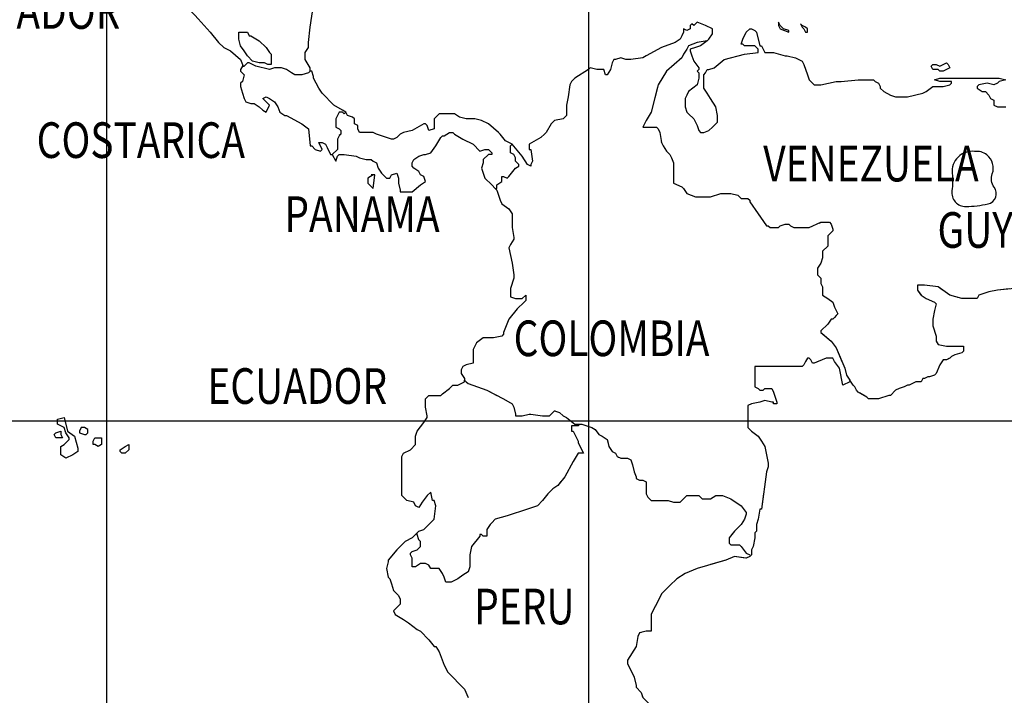
# Model space of a CAD drawing. Units: feet. Extents: x -428 to 25334, y -200 to 15044.
# Drawn here: x 6032 to 8150, y 4600 to 6053 of the extents above; entities that cross this region are included whole.
import ezdxf

# ---------------------------------------------------------------- set-up
doc = ezdxf.new("R2010")
doc.units = ezdxf.units.FT
doc.header["$LTSCALE"] = 6.1
doc.header["$MEASUREMENT"] = 0
doc.linetypes.add('DASHDOT', pattern=[25.4, 12.7, -6.35, 0, -6.35])
doc.layers.add('COASTLINE', color=7, linetype='CONTINUOUS', lineweight=30)
doc.layers.add('INTERNATIONAL BOUNDARIES', color=4, linetype='CONTINUOUS', lineweight=30)
for name, color, linetype in [('COUNTRY', 5, 'CONTINUOUS'), ('COUNTRY NAMES', 1, 'CONTINUOUS'), ('GRID', 8, 'CONTINUOUS'), ('MAJOR_LAKE', 5, 'CONTINUOUS'), ('MINOR_LAKE', 230, 'CONTINUOUS')]:
    doc.layers.add(name, color=color, linetype=linetype)
doc.styles.add('ARIAL', font='arial.ttf')

msp = doc.modelspace()

# ---------------------------------------------------------------- linework, layer by layer
at = {"layer": 'COASTLINE', "linetype": 'Continuous', "lineweight": -3}
for points in [[(6656.9, 5941.6), (6656.9, 5941.6), (6656.9, 5948.9), (6646, 5967.2), (6646, 5981.8), (6653.3, 5992.7), (6653.3, 6003.6), (6656.9, 6036.5), (6664.2, 6083.9), (6664.2, 6127.7), (6682.5, 6178.8), (6682.5, 6200.7), (6682.5, 6229.9)], [(6405.1, 6091.2), (6390.5, 6091.2), (6386.9, 6083.9), (6390.5, 6080.3), (6408.8, 6062), (6416.1, 6054.7), (6441.6, 6025.5), (6459.9, 6003.6), (6470.8, 5992.7), (6478.1, 5989.1), (6485.4, 5985.4), (6507.3, 5967.2), (6510.9, 5956.2), (6510.9, 5952.6), (6514.6, 5952.6)], [(7510.9, 6007.3), (7514.6, 6010.9), (7521.9, 6021.9), (7521.9, 6032.8), (7507.3, 6040.1), (7489.1, 6047.4), (7481.8, 6040.1), (7478.1, 6043.8), (7474.5, 6040.1), (7474.5, 6032.8), (7467.2, 6029.2), (7459.9, 6032.8), (7459.9, 6025.5), (7456.2, 6018.2), (7452.6, 6010.9), (7441.6, 6003.6), (7412.4, 5992.7), (7379.6, 5974.5), (7372.3, 5970.8), (7346.7, 5967.2), (7335.8, 5967.2), (7324.8, 5970.8), (7313.9, 5967.2), (7310.2, 5967.2), (7306.6, 5959.9), (7302.9, 5945.3), (7295.6, 5934.3), (7292, 5934.3), (7292, 5934.3), (7288.3, 5945.3), (7288.3, 5945.3), (7273.7, 5945.3), (7259.1, 5948.9), (7255.5, 5945.3), (7226.3, 5927), (7219, 5919.7), (7215.3, 5912.4), (7211.7, 5886.9), (7208, 5868.6), (7208, 5846.7), (7200.7, 5839.4), (7182.5, 5835.8), (7175.2, 5828.5), (7164.2, 5810.2), (7160.6, 5806.6), (7153.3, 5799.3), (7127.7, 5784.7), (7127.7, 5781), (7127.7, 5773.7), (7131.4, 5773.7), (7135, 5748.2), (7131.4, 5740.9), (7131.4, 5737.2), (7124.1, 5740.9), (7113.1, 5759.1), (7091.2, 5784.7)], [(7667.9, 6040.1), (7664.2, 6047.4), (7664.2, 6047.4), (7664.2, 6040.1), (7667.9, 6032.8), (7686.1, 6025.5), (7686.1, 6029.2), (7675.2, 6032.8), (7667.9, 6040.1)], [(7715.3, 6040.1), (7711.7, 6043.8), (7715.3, 6036.5), (7719, 6032.8), (7722.6, 6025.5), (7726.3, 6025.5), (7726.3, 6032.8), (7722.6, 6036.5), (7715.3, 6040.1)], [(7510.9, 6007.3), (7496.4, 5996.4), (7485.4, 5992.7), (7474.5, 5989.1), (7474.5, 5985.4), (7478.1, 5974.5), (7481.8, 5963.5), (7492.7, 5948.9), (7492.7, 5945.3), (7489.1, 5941.6), (7489.1, 5941.6), (7492.7, 5938), (7492.7, 5927), (7489.1, 5912.4), (7470.8, 5897.8), (7467.2, 5890.5), (7463.5, 5883.2), (7463.5, 5865), (7467.2, 5854), (7470.8, 5850.4), (7481.8, 5839.4), (7489.1, 5824.8), (7492.7, 5813.9), (7496.4, 5810.2), (7503.6, 5810.2), (7514.6, 5813.9), (7521.9, 5821.2), (7529.2, 5828.5), (7532.8, 5832.1), (7532.8, 5846.7), (7529.2, 5865), (7518.2, 5883.2), (7510.9, 5894.2), (7503.6, 5905.1), (7503.6, 5934.3), (7507.3, 5938), (7510.9, 5945.3), (7514.6, 5945.3), (7525.5, 5948.9), (7547.4, 5967.2), (7591.2, 5978.1), (7620.4, 5981.8), (7620.4, 5989.1), (7616.8, 5992.7), (7613.1, 5996.4), (7591.2, 5996.4), (7587.6, 6000), (7583.9, 6000), (7583.9, 6000), (7587.6, 6010.9), (7594.9, 6025.5), (7602.2, 6032.8), (7605.8, 6032.8), (7613.1, 6029.2), (7616.8, 6025.5), (7624.1, 5996.4), (7627.7, 5996.4), (7635, 5981.8), (7653.3, 5981.8), (7678.8, 5974.5), (7682.5, 5974.5), (7700.7, 5970.8), (7715.3, 5963.5), (7719, 5956.2), (7726.3, 5934.3), (7729.9, 5923.4), (7733.6, 5919.7), (7740.9, 5912.4), (7755.5, 5912.4), (7788.3, 5919.7), (7799.3, 5919.7), (7835.8, 5923.4), (7868.6, 5923.4), (7872.3, 5919.7), (7879.6, 5916.1), (7883.2, 5908.8), (7883.2, 5905.1), (7890.5, 5897.8), (7905.1, 5890.5), (7916.1, 5886.9), (7941.6, 5886.9), (7974.5, 5894.2), (7981.8, 5897.8), (7996.4, 5908.8), (8018.2, 5908.8), (8032.8, 5912.4), (8036.5, 5916.1), (8036.5, 5919.7), (8010.9, 5919.7), (8000, 5923.4), (8000, 5923.4), (8010.9, 5927), (8029.2, 5927), (8138.7, 5927), (8153.3, 5923.4)], [(6514.6, 5952.6), (6510.9, 5952.6), (6507.3, 5945.3), (6507.3, 5941.6), (6514.6, 5934.3), (6510.9, 5919.7), (6507.3, 5916.1), (6507.3, 5908.8), (6510.9, 5894.2), (6514.6, 5883.2), (6518.2, 5875.9), (6529.2, 5872.3), (6536.5, 5872.3), (6547.4, 5865), (6554.7, 5857.7), (6562, 5854), (6562, 5854), (6569.3, 5868.6), (6565.7, 5872.3), (6558.4, 5879.6), (6554.7, 5883.2), (6562, 5886.9), (6569.3, 5883.2), (6580.3, 5875.9), (6587.6, 5865), (6591.2, 5854), (6602.2, 5846.7), (6605.8, 5846.7), (6638.7, 5828.5), (6653.3, 5817.5), (6656.9, 5781), (6660.6, 5781), (6667.9, 5773.7), (6678.8, 5770.1), (6682.5, 5773.7), (6675.2, 5788.3), (6682.5, 5788.3), (6682.5, 5788.3), (6689.8, 5784.7), (6693.4, 5777.4), (6700.7, 5762.8), (6704.4, 5762.8)], [(8025.5, 5959.9), (8029.2, 5956.2), (8032.8, 5948.9), (8018.2, 5941.6), (8010.9, 5941.6), (8007.3, 5945.3), (7996.4, 5945.3), (7992.7, 5952.6), (7996.4, 5956.2), (8003.6, 5956.2), (8010.9, 5952.6), (8025.5, 5959.9)], [(6733.6, 5854), (6726.3, 5857.7), (6708, 5868.6), (6682.5, 5894.2), (6675.2, 5905.1), (6664.2, 5927), (6664.2, 5930.7), (6660.6, 5941.6), (6656.9, 5941.6)], [(8153.3, 5923.4), (8138.7, 5919.7), (8135, 5916.1), (8127.7, 5912.4), (8113.1, 5916.1), (8094.9, 5912.4), (8091.2, 5908.8), (8091.2, 5905.1), (8102.2, 5897.8), (8109.5, 5897.8), (8116.8, 5890.5), (8120.4, 5883.2), (8127.7, 5879.6), (8127.7, 5868.6), (8135, 5865), (8153.3, 5865)], [(7091.2, 5784.7), (7076.6, 5792), (7065.7, 5806.6), (7062, 5810.2), (7040.1, 5828.5), (7025.5, 5835.8), (7010.9, 5839.4), (6992.7, 5839.4), (6978.1, 5843.1), (6967.2, 5850.4), (6941.6, 5850.4), (6934.3, 5850.4), (6930.7, 5846.7), (6923.4, 5839.4), (6923.4, 5817.5), (6912.4, 5813.9), (6912.4, 5813.9), (6908.8, 5824.8), (6905.1, 5828.5), (6901.5, 5828.5), (6875.9, 5813.9), (6857.7, 5810.2), (6850.4, 5806.6), (6843.1, 5799.3), (6835.8, 5795.6), (6832.1, 5795.6), (6821.2, 5799.3), (6799.3, 5806.6), (6792, 5810.2), (6762.8, 5810.2), (6759.1, 5817.5), (6759.1, 5824.8), (6751.8, 5828.5), (6751.8, 5839.4), (6748.2, 5843.1), (6737.2, 5846.7), (6733.6, 5854)], [(6704.4, 5762.8), (6711.7, 5748.2), (6711.7, 5748.2), (6715.3, 5759.1), (6719, 5762.8), (6729.9, 5762.8), (6755.5, 5759.1), (6762.8, 5755.5), (6777.4, 5751.8), (6788.3, 5751.8), (6792, 5748.2), (6799.3, 5744.5), (6802.9, 5733.6), (6810.2, 5722.6), (6821.2, 5711.7), (6828.5, 5711.7), (6832.1, 5719), (6843.1, 5722.6), (6846.7, 5711.7), (6846.7, 5700.7), (6850.4, 5686.1), (6850.4, 5682.5), (6868.6, 5682.5), (6875.9, 5682.5), (6894.2, 5697.1), (6905.1, 5704.4), (6901.5, 5715.3), (6894.2, 5719), (6890.5, 5726.3), (6879.6, 5733.6), (6875.9, 5737.2), (6875.9, 5744.5), (6879.6, 5751.8), (6890.5, 5759.1), (6901.5, 5762.8), (6905.1, 5762.8), (6916.1, 5766.4), (6927, 5781), (6938, 5799.3), (6941.6, 5802.9), (6945.3, 5802.9), (6956.2, 5810.2), (6963.5, 5810.2), (6967.2, 5806.6), (6985.4, 5795.6), (7007.3, 5784.7), (7021.9, 5770.1), (7032.8, 5773.7), (7040.1, 5773.7), (7047.4, 5766.4), (7047.4, 5762.8), (7040.1, 5762.8), (7029.2, 5751.8), (7029.2, 5744.5), (7025.5, 5733.6), (7029.2, 5722.6), (7032.8, 5711.7), (7047.4, 5697.1), (7054.7, 5689.8)], [(6788.3, 5719), (6792, 5719), (6792, 5719), (6781, 5711.7), (6781, 5700.7), (6792, 5689.8), (6795.6, 5719), (6788.3, 5719)], [(7054.7, 5689.8), (7058.4, 5686.1), (7065.7, 5664.2), (7069.3, 5656.9), (7083.9, 5646), (7091.2, 5635), (7091.2, 5631.4), (7091.2, 5605.8), (7094.9, 5583.9), (7094.9, 5580.3), (7087.6, 5569.3), (7083.9, 5562), (7091.2, 5529.2), (7094.9, 5503.6), (7094.9, 5496.4), (7087.6, 5474.5), (7087.6, 5463.5), (7087.6, 5456.2), (7098.5, 5452.6), (7105.8, 5452.6), (7113.1, 5452.6), (7120.4, 5459.9), (7120.4, 5452.6), (7120.4, 5448.9), (7116.8, 5445.3), (7102.2, 5430.7), (7083.9, 5408.8), (7073, 5379.6), (7073, 5375.9), (7069.3, 5372.3), (7051.1, 5368.6), (7032.8, 5368.6), (7029.2, 5368.6), (7014.6, 5357.7), (7007.3, 5343.1), (7007.3, 5332.1), (7007.3, 5321.2), (7007.3, 5313.9), (6992.7, 5310.2), (6985.4, 5306.6), (6981.8, 5299.3), (6981.8, 5292), (6989.1, 5281), (6989.1, 5277.4)], [(6886.9, 4948.9), (6890.5, 4952.6), (6901.5, 4956.2), (6908.8, 4963.5), (6919.7, 4974.5), (6923.4, 4978.1), (6927, 5007.3), (6923.4, 5018.2), (6919.7, 5018.2), (6916.1, 5036.5), (6908.8, 5029.2), (6897.8, 5014.6), (6890.5, 5003.6), (6883.2, 5007.3), (6879.6, 5014.6), (6865, 5018.2), (6854, 5029.2), (6854, 5058.4), (6854, 5069.3), (6854, 5080.3), (6854, 5113.1), (6857.7, 5120.4), (6872.3, 5127.7), (6883.2, 5138.7), (6883.2, 5156.9), (6886.9, 5167.9), (6901.5, 5186.1), (6908.8, 5197.1), (6908.8, 5200.7), (6905.1, 5219), (6905.1, 5237.2), (6912.4, 5244.5), (6934.3, 5244.5), (6938, 5244.5), (6941.6, 5248.2), (6956.2, 5259.1), (6963.5, 5266.4), (6974.5, 5266.4), (6981.8, 5270.1), (6989.1, 5273.7), (6989.1, 5277.4)], [(6127.7, 5197.1), (6135, 5167.9), (6149.6, 5156.9), (6156.9, 5131.4), (6156.9, 5124.1), (6146, 5116.8), (6131.4, 5109.5), (6120.4, 5116.8), (6120.4, 5120.4), (6120.4, 5131.4), (6120.4, 5135), (6127.7, 5138.7), (6138.7, 5149.6), (6138.7, 5153.3), (6131.4, 5164.2), (6127.7, 5175.2), (6120.4, 5178.8), (6113.1, 5182.5), (6113.1, 5182.5), (6113.1, 5193.4), (6127.7, 5197.1)], [(6120.4, 5167.9), (6120.4, 5160.6), (6124.1, 5153.3), (6116.8, 5153.3), (6109.5, 5153.3), (6105.8, 5160.6), (6109.5, 5164.2), (6120.4, 5167.9)], [(6171.5, 5175.2), (6164.2, 5175.2), (6160.6, 5167.9), (6160.6, 5164.2), (6171.5, 5160.6), (6175.2, 5160.6), (6178.8, 5164.2), (6178.8, 5171.5), (6171.5, 5175.2)], [(6208, 5153.3), (6208, 5138.7), (6200.7, 5135), (6193.4, 5138.7), (6189.8, 5138.7), (6189.8, 5146), (6193.4, 5153.3), (6200.7, 5153.3), (6204.4, 5153.3), (6208, 5153.3)], [(6266.4, 5138.7), (6266.4, 5138.7), (6266.4, 5135), (6266.4, 5127.7), (6259.1, 5120.4), (6251.8, 5120.4), (6248.2, 5124.1), (6248.2, 5127.7), (6259.1, 5135), (6266.4, 5138.7)], [(6886.9, 4948.9), (6875.9, 4938), (6861.3, 4930.7), (6843.1, 4912.4), (6824.8, 4890.5), (6824.8, 4886.9), (6821.2, 4872.3), (6824.8, 4854), (6828.5, 4850.4), (6832.1, 4839.4), (6835.8, 4824.8), (6846.7, 4813.9), (6850.4, 4806.6), (6850.4, 4802.9), (6850.4, 4795.6), (6835.8, 4781), (6839.4, 4773.7), (6857.7, 4762.8), (6868.6, 4755.5), (6886.9, 4740.9), (6894.2, 4737.2), (6912.4, 4719), (6923.4, 4704.4), (6927, 4704.4), (6934.3, 4693.4), (6945.3, 4664.2), (6952.6, 4649.6), (6989.1, 4613.1), (6996.4, 4594.9)]]:
    msp.add_lwpolyline(points, dxfattribs=at)
at = {"layer": 'COUNTRY', "linetype": 'Continuous', "lineweight": -3}
for points in [[(6656.9, 5941.6), (6656.9, 5941.6), (6656.9, 5948.9), (6646, 5967.2), (6646, 5981.8), (6653.3, 5992.7), (6653.3, 6003.6), (6656.9, 6036.5), (6664.2, 6083.9), (6664.2, 6127.7), (6682.5, 6178.8), (6682.5, 6200.7), (6682.5, 6229.9)], [(6405.1, 6091.2), (6390.5, 6091.2), (6386.9, 6083.9), (6390.5, 6080.3), (6408.8, 6062), (6416.1, 6054.7), (6441.6, 6025.5), (6459.9, 6003.6), (6470.8, 5992.7), (6478.1, 5989.1), (6485.4, 5985.4), (6507.3, 5967.2), (6510.9, 5956.2), (6510.9, 5952.6), (6514.6, 5952.6)], [(7510.9, 6007.3), (7514.6, 6010.9), (7521.9, 6021.9), (7521.9, 6032.8), (7507.3, 6040.1), (7489.1, 6047.4), (7481.8, 6040.1), (7478.1, 6043.8), (7474.5, 6040.1), (7474.5, 6032.8), (7467.2, 6029.2), (7459.9, 6032.8), (7459.9, 6025.5), (7456.2, 6018.2), (7452.6, 6010.9), (7441.6, 6003.6), (7412.4, 5992.7), (7379.6, 5974.5), (7372.3, 5970.8), (7346.7, 5967.2), (7335.8, 5967.2), (7324.8, 5970.8), (7313.9, 5967.2), (7310.2, 5967.2), (7306.6, 5959.9), (7302.9, 5945.3), (7295.6, 5934.3), (7292, 5934.3), (7292, 5934.3), (7288.3, 5945.3), (7288.3, 5945.3), (7273.7, 5945.3), (7259.1, 5948.9), (7255.5, 5945.3), (7226.3, 5927), (7219, 5919.7), (7215.3, 5912.4), (7211.7, 5886.9), (7208, 5868.6), (7208, 5846.7), (7200.7, 5839.4), (7182.5, 5835.8), (7175.2, 5828.5), (7164.2, 5810.2), (7160.6, 5806.6), (7153.3, 5799.3), (7127.7, 5784.7), (7127.7, 5781), (7127.7, 5773.7), (7131.4, 5773.7), (7135, 5748.2), (7131.4, 5740.9), (7131.4, 5737.2), (7124.1, 5740.9), (7113.1, 5759.1), (7091.2, 5784.7)], [(7667.9, 6040.1), (7664.2, 6047.4), (7664.2, 6047.4), (7664.2, 6040.1), (7667.9, 6032.8), (7686.1, 6025.5), (7686.1, 6029.2), (7675.2, 6032.8), (7667.9, 6040.1)], [(7715.3, 6040.1), (7711.7, 6043.8), (7715.3, 6036.5), (7719, 6032.8), (7722.6, 6025.5), (7726.3, 6025.5), (7726.3, 6032.8), (7722.6, 6036.5), (7715.3, 6040.1)], [(7510.9, 6007.3), (7496.4, 5996.4), (7485.4, 5992.7), (7474.5, 5989.1), (7474.5, 5985.4), (7478.1, 5974.5), (7481.8, 5963.5), (7492.7, 5948.9), (7492.7, 5945.3), (7489.1, 5941.6), (7489.1, 5941.6), (7492.7, 5938), (7492.7, 5927), (7489.1, 5912.4), (7470.8, 5897.8), (7467.2, 5890.5), (7463.5, 5883.2), (7463.5, 5865), (7467.2, 5854), (7470.8, 5850.4), (7481.8, 5839.4), (7489.1, 5824.8), (7492.7, 5813.9), (7496.4, 5810.2), (7503.6, 5810.2), (7514.6, 5813.9), (7521.9, 5821.2), (7529.2, 5828.5), (7532.8, 5832.1), (7532.8, 5846.7), (7529.2, 5865), (7518.2, 5883.2), (7510.9, 5894.2), (7503.6, 5905.1), (7503.6, 5934.3), (7507.3, 5938), (7510.9, 5945.3), (7514.6, 5945.3), (7525.5, 5948.9), (7547.4, 5967.2), (7591.2, 5978.1), (7620.4, 5981.8), (7620.4, 5989.1), (7616.8, 5992.7), (7613.1, 5996.4), (7591.2, 5996.4), (7587.6, 6000), (7583.9, 6000), (7583.9, 6000), (7587.6, 6010.9), (7594.9, 6025.5), (7602.2, 6032.8), (7605.8, 6032.8), (7613.1, 6029.2), (7616.8, 6025.5), (7624.1, 5996.4), (7627.7, 5996.4), (7635, 5981.8), (7653.3, 5981.8), (7678.8, 5974.5), (7682.5, 5974.5), (7700.7, 5970.8), (7715.3, 5963.5), (7719, 5956.2), (7726.3, 5934.3), (7729.9, 5923.4), (7733.6, 5919.7), (7740.9, 5912.4), (7755.5, 5912.4), (7788.3, 5919.7), (7799.3, 5919.7), (7835.8, 5923.4), (7868.6, 5923.4), (7872.3, 5919.7), (7879.6, 5916.1), (7883.2, 5908.8), (7883.2, 5905.1), (7890.5, 5897.8), (7905.1, 5890.5), (7916.1, 5886.9), (7941.6, 5886.9), (7974.5, 5894.2), (7981.8, 5897.8), (7996.4, 5908.8), (8018.2, 5908.8), (8032.8, 5912.4), (8036.5, 5916.1), (8036.5, 5919.7), (8010.9, 5919.7), (8000, 5923.4), (8000, 5923.4), (8010.9, 5927), (8029.2, 5927), (8138.7, 5927), (8153.3, 5923.4)], [(6514.6, 5952.6), (6510.9, 5952.6), (6507.3, 5945.3), (6507.3, 5941.6), (6514.6, 5934.3), (6510.9, 5919.7), (6507.3, 5916.1), (6507.3, 5908.8), (6510.9, 5894.2), (6514.6, 5883.2), (6518.2, 5875.9), (6529.2, 5872.3), (6536.5, 5872.3), (6547.4, 5865), (6554.7, 5857.7), (6562, 5854), (6562, 5854), (6569.3, 5868.6), (6565.7, 5872.3), (6558.4, 5879.6), (6554.7, 5883.2), (6562, 5886.9), (6569.3, 5883.2), (6580.3, 5875.9), (6587.6, 5865), (6591.2, 5854), (6602.2, 5846.7), (6605.8, 5846.7), (6638.7, 5828.5), (6653.3, 5817.5), (6656.9, 5781), (6660.6, 5781), (6667.9, 5773.7), (6678.8, 5770.1), (6682.5, 5773.7), (6675.2, 5788.3), (6682.5, 5788.3), (6682.5, 5788.3), (6689.8, 5784.7), (6693.4, 5777.4), (6700.7, 5762.8), (6704.4, 5762.8)], [(8025.5, 5959.9), (8029.2, 5956.2), (8032.8, 5948.9), (8018.2, 5941.6), (8010.9, 5941.6), (8007.3, 5945.3), (7996.4, 5945.3), (7992.7, 5952.6), (7996.4, 5956.2), (8003.6, 5956.2), (8010.9, 5952.6), (8025.5, 5959.9)], [(6733.6, 5854), (6726.3, 5857.7), (6708, 5868.6), (6682.5, 5894.2), (6675.2, 5905.1), (6664.2, 5927), (6664.2, 5930.7), (6660.6, 5941.6), (6656.9, 5941.6)], [(8153.3, 5923.4), (8138.7, 5919.7), (8135, 5916.1), (8127.7, 5912.4), (8113.1, 5916.1), (8094.9, 5912.4), (8091.2, 5908.8), (8091.2, 5905.1), (8102.2, 5897.8), (8109.5, 5897.8), (8116.8, 5890.5), (8120.4, 5883.2), (8127.7, 5879.6), (8127.7, 5868.6), (8135, 5865), (8153.3, 5865)], [(7091.2, 5784.7), (7076.6, 5792), (7065.7, 5806.6), (7062, 5810.2), (7040.1, 5828.5), (7025.5, 5835.8), (7010.9, 5839.4), (6992.7, 5839.4), (6978.1, 5843.1), (6967.2, 5850.4), (6941.6, 5850.4), (6934.3, 5850.4), (6930.7, 5846.7), (6923.4, 5839.4), (6923.4, 5817.5), (6912.4, 5813.9), (6912.4, 5813.9), (6908.8, 5824.8), (6905.1, 5828.5), (6901.5, 5828.5), (6875.9, 5813.9), (6857.7, 5810.2), (6850.4, 5806.6), (6843.1, 5799.3), (6835.8, 5795.6), (6832.1, 5795.6), (6821.2, 5799.3), (6799.3, 5806.6), (6792, 5810.2), (6762.8, 5810.2), (6759.1, 5817.5), (6759.1, 5824.8), (6751.8, 5828.5), (6751.8, 5839.4), (6748.2, 5843.1), (6737.2, 5846.7), (6733.6, 5854)], [(6704.4, 5762.8), (6711.7, 5748.2), (6711.7, 5748.2), (6715.3, 5759.1), (6719, 5762.8), (6729.9, 5762.8), (6755.5, 5759.1), (6762.8, 5755.5), (6777.4, 5751.8), (6788.3, 5751.8), (6792, 5748.2), (6799.3, 5744.5), (6802.9, 5733.6), (6810.2, 5722.6), (6821.2, 5711.7), (6828.5, 5711.7), (6832.1, 5719), (6843.1, 5722.6), (6846.7, 5711.7), (6846.7, 5700.7), (6850.4, 5686.1), (6850.4, 5682.5), (6868.6, 5682.5), (6875.9, 5682.5), (6894.2, 5697.1), (6905.1, 5704.4), (6901.5, 5715.3), (6894.2, 5719), (6890.5, 5726.3), (6879.6, 5733.6), (6875.9, 5737.2), (6875.9, 5744.5), (6879.6, 5751.8), (6890.5, 5759.1), (6901.5, 5762.8), (6905.1, 5762.8), (6916.1, 5766.4), (6927, 5781), (6938, 5799.3), (6941.6, 5802.9), (6945.3, 5802.9), (6956.2, 5810.2), (6963.5, 5810.2), (6967.2, 5806.6), (6985.4, 5795.6), (7007.3, 5784.7), (7021.9, 5770.1), (7032.8, 5773.7), (7040.1, 5773.7), (7047.4, 5766.4), (7047.4, 5762.8), (7040.1, 5762.8), (7029.2, 5751.8), (7029.2, 5744.5), (7025.5, 5733.6), (7029.2, 5722.6), (7032.8, 5711.7), (7047.4, 5697.1), (7054.7, 5689.8)], [(6788.3, 5719), (6792, 5719), (6792, 5719), (6781, 5711.7), (6781, 5700.7), (6792, 5689.8), (6795.6, 5719), (6788.3, 5719)], [(7054.7, 5689.8), (7058.4, 5686.1), (7065.7, 5664.2), (7069.3, 5656.9), (7083.9, 5646), (7091.2, 5635), (7091.2, 5631.4), (7091.2, 5605.8), (7094.9, 5583.9), (7094.9, 5580.3), (7087.6, 5569.3), (7083.9, 5562), (7091.2, 5529.2), (7094.9, 5503.6), (7094.9, 5496.4), (7087.6, 5474.5), (7087.6, 5463.5), (7087.6, 5456.2), (7098.5, 5452.6), (7105.8, 5452.6), (7113.1, 5452.6), (7120.4, 5459.9), (7120.4, 5452.6), (7120.4, 5448.9), (7116.8, 5445.3), (7102.2, 5430.7), (7083.9, 5408.8), (7073, 5379.6), (7073, 5375.9), (7069.3, 5372.3), (7051.1, 5368.6), (7032.8, 5368.6), (7029.2, 5368.6), (7014.6, 5357.7), (7007.3, 5343.1), (7007.3, 5332.1), (7007.3, 5321.2), (7007.3, 5313.9), (6992.7, 5310.2), (6985.4, 5306.6), (6981.8, 5299.3), (6981.8, 5292), (6989.1, 5281), (6989.1, 5277.4)], [(6886.9, 4948.9), (6890.5, 4952.6), (6901.5, 4956.2), (6908.8, 4963.5), (6919.7, 4974.5), (6923.4, 4978.1), (6927, 5007.3), (6923.4, 5018.2), (6919.7, 5018.2), (6916.1, 5036.5), (6908.8, 5029.2), (6897.8, 5014.6), (6890.5, 5003.6), (6883.2, 5007.3), (6879.6, 5014.6), (6865, 5018.2), (6854, 5029.2), (6854, 5058.4), (6854, 5069.3), (6854, 5080.3), (6854, 5113.1), (6857.7, 5120.4), (6872.3, 5127.7), (6883.2, 5138.7), (6883.2, 5156.9), (6886.9, 5167.9), (6901.5, 5186.1), (6908.8, 5197.1), (6908.8, 5200.7), (6905.1, 5219), (6905.1, 5237.2), (6912.4, 5244.5), (6934.3, 5244.5), (6938, 5244.5), (6941.6, 5248.2), (6956.2, 5259.1), (6963.5, 5266.4), (6974.5, 5266.4), (6981.8, 5270.1), (6989.1, 5273.7), (6989.1, 5277.4)], [(6127.7, 5197.1), (6135, 5167.9), (6149.6, 5156.9), (6156.9, 5131.4), (6156.9, 5124.1), (6146, 5116.8), (6131.4, 5109.5), (6120.4, 5116.8), (6120.4, 5120.4), (6120.4, 5131.4), (6120.4, 5135), (6127.7, 5138.7), (6138.7, 5149.6), (6138.7, 5153.3), (6131.4, 5164.2), (6127.7, 5175.2), (6120.4, 5178.8), (6113.1, 5182.5), (6113.1, 5182.5), (6113.1, 5193.4), (6127.7, 5197.1)], [(6120.4, 5167.9), (6120.4, 5160.6), (6124.1, 5153.3), (6116.8, 5153.3), (6109.5, 5153.3), (6105.8, 5160.6), (6109.5, 5164.2), (6120.4, 5167.9)], [(6171.5, 5175.2), (6164.2, 5175.2), (6160.6, 5167.9), (6160.6, 5164.2), (6171.5, 5160.6), (6175.2, 5160.6), (6178.8, 5164.2), (6178.8, 5171.5), (6171.5, 5175.2)], [(6208, 5153.3), (6208, 5138.7), (6200.7, 5135), (6193.4, 5138.7), (6189.8, 5138.7), (6189.8, 5146), (6193.4, 5153.3), (6200.7, 5153.3), (6204.4, 5153.3), (6208, 5153.3)], [(6266.4, 5138.7), (6266.4, 5138.7), (6266.4, 5135), (6266.4, 5127.7), (6259.1, 5120.4), (6251.8, 5120.4), (6248.2, 5124.1), (6248.2, 5127.7), (6259.1, 5135), (6266.4, 5138.7)], [(6886.9, 4948.9), (6875.9, 4938), (6861.3, 4930.7), (6843.1, 4912.4), (6824.8, 4890.5), (6824.8, 4886.9), (6821.2, 4872.3), (6824.8, 4854), (6828.5, 4850.4), (6832.1, 4839.4), (6835.8, 4824.8), (6846.7, 4813.9), (6850.4, 4806.6), (6850.4, 4802.9), (6850.4, 4795.6), (6835.8, 4781), (6839.4, 4773.7), (6857.7, 4762.8), (6868.6, 4755.5), (6886.9, 4740.9), (6894.2, 4737.2), (6912.4, 4719), (6923.4, 4704.4), (6927, 4704.4), (6934.3, 4693.4), (6945.3, 4664.2), (6952.6, 4649.6), (6989.1, 4613.1), (6996.4, 4594.9)]]:
    msp.add_lwpolyline(points, dxfattribs=at)
at = {"layer": 'COUNTRY', "lineweight": -3, "flags": 128}
for points in [[(7510.9, 6007.3), (7489.1, 6003.6), (7470.8, 5996.4), (7467.2, 5989.1), (7459.9, 5978.1), (7456.2, 5970.8), (7423.4, 5941.6), (7405.1, 5912.4), (7390.5, 5854), (7379.6, 5835.8), (7372.3, 5821.2), (7401.5, 5821.2), (7405.1, 5817.5), (7408.8, 5810.2), (7412.4, 5788.3), (7416.1, 5781), (7423.4, 5770.1), (7427, 5766.4), (7430.7, 5762.8), (7434.3, 5755.5), (7438, 5744.5), (7438, 5700.7), (7456.2, 5693.4), (7459.9, 5689.8), (7467.2, 5678.8), (7485.4, 5671.5), (7507.3, 5671.5), (7518.2, 5671.5), (7540.1, 5678.8), (7562, 5678.8), (7576.6, 5675.2), (7583.9, 5667.9), (7598.5, 5667.9), (7602.2, 5664.2), (7602.2, 5660.6), (7638.7, 5609.5), (7642.3, 5609.5), (7646, 5605.8), (7656.9, 5605.8), (7664.2, 5605.8), (7667.9, 5609.5), (7678.8, 5613.1), (7686.1, 5613.1), (7689.8, 5609.5), (7697.1, 5605.8), (7708, 5605.8), (7719, 5605.8), (7729.9, 5605.8), (7755.5, 5616.8), (7770.1, 5616.8), (7773.7, 5616.8), (7777.4, 5613.1), (7781, 5602.2), (7781, 5598.5), (7770.1, 5587.6), (7770.1, 5583.9), (7770.1, 5565.7), (7759.1, 5554.7), (7759.1, 5540.1), (7755.5, 5529.2), (7748.2, 5518.2), (7748.2, 5503.6), (7755.5, 5496.4), (7755.5, 5485.4), (7759.1, 5478.1), (7759.1, 5463.5), (7759.1, 5459.9), (7770.1, 5452.6), (7781, 5445.3), (7784.7, 5434.3), (7788.3, 5427), (7792, 5419.7), (7788.3, 5416.1), (7784.7, 5412.4), (7781, 5408.8), (7777.4, 5408.8), (7770.1, 5397.8), (7755.5, 5383.2), (7755.5, 5379.6), (7777.4, 5361.3), (7788.3, 5346.7), (7806.6, 5302.9), (7810.2, 5288.3), (7817.5, 5277.4)], [(6656.9, 5941.6), (6653.3, 5938), (6638.7, 5934.3), (6624.1, 5934.3), (6616.8, 5938), (6605.8, 5945.3), (6594.9, 5948.9), (6591.2, 5948.9), (6580.3, 5948.9), (6569.3, 5945.3), (6540.1, 5952.6), (6525.5, 5959.9), (6521.9, 5959.9), (6514.6, 5952.6)], [(6733.6, 5854), (6729.9, 5850.4), (6726.3, 5854), (6719, 5854), (6711.7, 5839.4), (6711.7, 5821.2), (6719, 5817.5), (6722.6, 5813.9), (6722.6, 5806.6), (6719, 5802.9), (6715.3, 5795.6), (6715.3, 5781), (6715.3, 5773.7), (6704.4, 5762.8)], [(7054.7, 5689.8), (7058.4, 5689.8), (7058.4, 5697.1), (7069.3, 5704.4), (7069.3, 5715.3), (7073, 5715.3), (7080.3, 5711.7), (7083.9, 5715.3), (7098.5, 5733.6), (7105.8, 5737.2), (7105.8, 5740.9), (7102.2, 5744.5), (7098.5, 5748.2), (7098.5, 5755.5), (7094.9, 5762.8), (7087.6, 5766.4), (7087.6, 5770.1), (7087.6, 5781), (7091.2, 5784.7)], [(8171.5, 5474.5), (8135, 5470.8), (8116.8, 5467.2), (8094.9, 5459.9), (8091.2, 5452.6), (8087.6, 5452.6), (8058.4, 5452.6), (8032.8, 5459.9), (8007.3, 5478.1), (7978.1, 5481.8), (7970.8, 5481.8), (7963.5, 5481.8), (7963.5, 5470.8), (7970.8, 5459.9), (7981.8, 5452.6), (8000, 5445.3), (8003.6, 5441.6), (8000, 5427), (7996.4, 5408.8), (7996.4, 5401.5), (7996.4, 5394.2), (8003.6, 5372.3), (8003.6, 5361.3), (8007.3, 5354), (8025.5, 5350.4), (8029.2, 5350.4), (8062, 5350.4), (8062, 5339.4), (8058.4, 5335.8), (8043.8, 5332.1), (8036.5, 5328.5), (8032.8, 5324.8), (8025.5, 5321.2), (8018.2, 5321.2), (8010.9, 5310.2), (8003.6, 5292), (8000, 5288.3), (7989.1, 5284.7), (7985.4, 5284.7), (7978.1, 5281), (7974.5, 5281), (7970.8, 5273.7), (7959.9, 5273.7), (7945.3, 5266.4), (7941.6, 5266.4), (7934.3, 5262.8), (7923.4, 5259.1), (7916.1, 5255.5), (7905.1, 5244.5), (7901.5, 5244.5), (7879.6, 5237.2), (7857.7, 5237.2), (7854, 5240.9), (7835.8, 5251.8), (7832.1, 5255.5), (7828.5, 5262.8), (7824.8, 5266.4), (7817.5, 5277.4), (7817.5, 5273.7), (7802.9, 5266.4), (7795.6, 5302.9), (7784.7, 5317.5), (7781, 5324.8), (7766.4, 5324.8), (7740.9, 5313.9), (7737.2, 5313.9), (7733.6, 5321.2), (7729.9, 5324.8), (7726.3, 5324.8), (7722.6, 5317.5), (7719, 5310.2), (7715.3, 5306.6), (7616.8, 5306.6), (7613.1, 5306.6), (7613.1, 5266.4), (7613.1, 5262.8), (7620.4, 5259.1), (7624.1, 5255.5), (7631.4, 5255.5), (7635, 5259.1), (7649.6, 5259.1), (7653.3, 5251.8), (7656.9, 5240.9), (7660.6, 5229.9), (7660.6, 5226.3), (7653.3, 5226.3), (7653.3, 5229.9), (7649.6, 5229.9), (7635, 5233.6), (7624.1, 5229.9), (7605.8, 5226.3), (7598.5, 5222.6), (7598.5, 5175.2), (7605.8, 5167.9), (7620.4, 5156.9), (7627.7, 5146), (7635, 5135), (7642.3, 5098.5), (7642.3, 5091.2), (7638.7, 5080.3), (7627.7, 5000), (7624.1, 5000), (7620.4, 4978.1), (7616.8, 4967.2), (7616.8, 4952.6), (7613.1, 4948.9), (7613.1, 4938), (7609.5, 4919.7), (7605.8, 4912.4), (7605.8, 4901.5), (7602.2, 4897.8), (7594.9, 4894.2), (7569.3, 4897.8), (7551.1, 4890.5), (7489.1, 4872.3), (7463.5, 4861.3), (7445.3, 4850.4), (7430.7, 4835.8), (7412.4, 4817.5), (7405.1, 4802.9), (7394.2, 4781), (7390.5, 4773.7), (7390.5, 4737.2), (7379.6, 4737.2), (7365, 4733.6), (7361.3, 4726.3), (7357.7, 4704.4), (7339.4, 4675.2), (7339.4, 4671.5), (7339.4, 4667.9), (7354, 4638.7), (7357.7, 4620.4), (7357.7, 4616.8), (7368.6, 4605.8), (7372.3, 4594.9)], [(6989.1, 5277.4), (6992.7, 5273.7), (6996.4, 5270.1), (7036.5, 5255.5), (7073, 5237.2), (7091.2, 5226.3), (7094.9, 5219), (7098.5, 5204.4), (7098.5, 5200.7), (7113.1, 5200.7), (7127.7, 5204.4), (7131.4, 5204.4), (7156.9, 5200.7), (7171.5, 5200.7), (7178.8, 5208), (7182.5, 5211.7), (7193.4, 5208), (7200.7, 5200.7), (7208, 5197.1), (7226.3, 5182.5), (7237.2, 5182.5), (7233.6, 5178.8), (7219, 5178.8), (7219, 5167.9), (7222.6, 5167.9), (7226.3, 5160.6), (7233.6, 5146), (7233.6, 5142.3), (7244.5, 5120.4), (7233.6, 5120.4), (7222.6, 5102.2), (7204.4, 5069.3), (7189.8, 5051.1), (7178.8, 5043.8), (7167.9, 5032.8), (7156.9, 5018.2), (7146, 5007.3), (7124.1, 5000), (7080.3, 4985.4), (7054.7, 4978.1), (7047.4, 4970.8), (7043.8, 4967.2), (7036.5, 4956.2), (7036.5, 4941.6), (7032.8, 4941.6), (7029.2, 4941.6), (7025.5, 4945.3), (7021.9, 4945.3), (7021.9, 4941.6), (7003.6, 4919.7), (7000, 4901.5), (7000, 4875.9), (6996.4, 4865), (6985.4, 4857.7), (6974.5, 4850.4), (6959.9, 4843.1), (6948.9, 4843.1), (6945.3, 4854), (6941.6, 4861.3), (6934.3, 4872.3), (6927, 4872.3), (6916.1, 4872.3), (6912.4, 4879.6), (6905.1, 4883.2), (6894.2, 4883.2), (6883.2, 4875.9), (6879.6, 4875.9), (6875.9, 4875.9), (6875.9, 4894.2), (6872.3, 4901.5), (6872.3, 4905.1), (6875.9, 4908.8), (6886.9, 4912.4), (6894.2, 4919.7), (6894.2, 4930.7), (6890.5, 4934.3), (6886.9, 4945.3), (6886.9, 4948.9)], [(7237.2, 5182.5), (7240.9, 5182.5), (7251.8, 5178.8), (7262.8, 5175.2), (7270.1, 5171.5), (7277.4, 5160.6), (7284.7, 5156.9), (7295.6, 5149.6), (7299.3, 5135), (7306.6, 5124.1), (7313.9, 5120.4), (7317.5, 5113.1), (7324.8, 5109.5), (7332.1, 5109.5), (7339.4, 5109.5), (7346.7, 5105.8), (7350.4, 5094.9), (7354, 5080.3), (7357.7, 5069.3), (7357.7, 5065.7), (7365, 5062), (7372.3, 5062), (7379.6, 5058.4), (7379.6, 5032.8), (7383.2, 5025.5), (7390.5, 5018.2), (7401.5, 5018.2), (7408.8, 5018.2), (7427, 5018.2), (7438, 5014.6), (7441.6, 5014.6), (7452.6, 5014.6), (7456.2, 5018.2), (7459.9, 5021.9), (7463.5, 5025.5), (7467.2, 5029.2), (7470.8, 5029.2), (7481.8, 5029.2), (7492.7, 5029.2), (7500, 5021.9), (7507.3, 5021.9), (7518.2, 5021.9), (7529.2, 5029.2), (7532.8, 5029.2), (7543.8, 5029.2), (7562, 5021.9), (7583.9, 5007.3), (7594.9, 4992.7), (7594.9, 4989.1), (7591.2, 4978.1), (7583.9, 4967.2), (7569.3, 4952.6), (7558.4, 4938), (7558.4, 4927), (7562, 4923.4), (7565.7, 4923.4), (7573, 4923.4), (7580.3, 4923.4), (7583.9, 4919.7), (7594.9, 4905.1), (7602.2, 4901.5)]]:
    msp.add_lwpolyline(points, dxfattribs=at)
at = {"layer": 'GRID', "linetype": 'Continuous'}
for points in [[(6219, 14810.2), (6219, 0)], [(7255.5, 14810.2), (7255.5, 0)], [(0, 5189.8), (24875.9, 5189.8)]]:
    msp.add_lwpolyline(points, dxfattribs=at)
at = {"layer": 'INTERNATIONAL BOUNDARIES', "linetype": 'DASHDOT', "lineweight": -3, "flags": 128}
for points in [[(7510.9, 6007.3), (7489.1, 6003.6), (7470.8, 5996.4), (7467.2, 5989.1), (7459.9, 5978.1), (7456.2, 5970.8), (7423.4, 5941.6), (7405.1, 5912.4), (7390.5, 5854), (7379.6, 5835.8), (7372.3, 5821.2), (7401.5, 5821.2), (7405.1, 5817.5), (7408.8, 5810.2), (7412.4, 5788.3), (7416.1, 5781), (7423.4, 5770.1), (7427, 5766.4), (7430.7, 5762.8), (7434.3, 5755.5), (7438, 5744.5), (7438, 5700.7), (7456.2, 5693.4), (7459.9, 5689.8), (7467.2, 5678.8), (7485.4, 5671.5), (7507.3, 5671.5), (7518.2, 5671.5), (7540.1, 5678.8), (7562, 5678.8), (7576.6, 5675.2), (7583.9, 5667.9), (7598.5, 5667.9), (7602.2, 5664.2), (7602.2, 5660.6), (7638.7, 5609.5), (7642.3, 5609.5), (7646, 5605.8), (7656.9, 5605.8), (7664.2, 5605.8), (7667.9, 5609.5), (7678.8, 5613.1), (7686.1, 5613.1), (7689.8, 5609.5), (7697.1, 5605.8), (7708, 5605.8), (7719, 5605.8), (7729.9, 5605.8), (7755.5, 5616.8), (7770.1, 5616.8), (7773.7, 5616.8), (7777.4, 5613.1), (7781, 5602.2), (7781, 5598.5), (7770.1, 5587.6), (7770.1, 5583.9), (7770.1, 5565.7), (7759.1, 5554.7), (7759.1, 5540.1), (7755.5, 5529.2), (7748.2, 5518.2), (7748.2, 5503.6), (7755.5, 5496.4), (7755.5, 5485.4), (7759.1, 5478.1), (7759.1, 5463.5), (7759.1, 5459.9), (7770.1, 5452.6), (7781, 5445.3), (7784.7, 5434.3), (7788.3, 5427), (7792, 5419.7), (7788.3, 5416.1), (7784.7, 5412.4), (7781, 5408.8), (7777.4, 5408.8), (7770.1, 5397.8), (7755.5, 5383.2), (7755.5, 5379.6), (7777.4, 5361.3), (7788.3, 5346.7), (7806.6, 5302.9), (7810.2, 5288.3), (7817.5, 5277.4)], [(6656.9, 5941.6), (6653.3, 5938), (6638.7, 5934.3), (6624.1, 5934.3), (6616.8, 5938), (6605.8, 5945.3), (6594.9, 5948.9), (6591.2, 5948.9), (6580.3, 5948.9), (6569.3, 5945.3), (6540.1, 5952.6), (6525.5, 5959.9), (6521.9, 5959.9), (6514.6, 5952.6)], [(6733.6, 5854), (6729.9, 5850.4), (6726.3, 5854), (6719, 5854), (6711.7, 5839.4), (6711.7, 5821.2), (6719, 5817.5), (6722.6, 5813.9), (6722.6, 5806.6), (6719, 5802.9), (6715.3, 5795.6), (6715.3, 5781), (6715.3, 5773.7), (6704.4, 5762.8)], [(7054.7, 5689.8), (7058.4, 5689.8), (7058.4, 5697.1), (7069.3, 5704.4), (7069.3, 5715.3), (7073, 5715.3), (7080.3, 5711.7), (7083.9, 5715.3), (7098.5, 5733.6), (7105.8, 5737.2), (7105.8, 5740.9), (7102.2, 5744.5), (7098.5, 5748.2), (7098.5, 5755.5), (7094.9, 5762.8), (7087.6, 5766.4), (7087.6, 5770.1), (7087.6, 5781), (7091.2, 5784.7)], [(8310.2, 5759.1), (8310.2, 5748.2), (8306.6, 5744.5), (8299.3, 5744.5), (8288.3, 5740.9), (8284.7, 5737.2), (8266.4, 5729.9), (8259.1, 5726.3), (8259.1, 5722.6), (8244.5, 5719), (8240.9, 5715.3), (8237.2, 5708), (8237.2, 5697.1), (8240.9, 5682.5), (8248.2, 5678.8), (8255.5, 5682.5), (8255.5, 5678.8), (8262.8, 5675.2), (8259.1, 5667.9), (8244.5, 5656.9), (8222.6, 5649.6), (8222.6, 5646), (8222.6, 5627.7), (8215.3, 5620.4), (8208, 5609.5), (8204.4, 5605.8), (8208, 5602.2), (8222.6, 5580.3), (8237.2, 5565.7), (8240.9, 5558.4), (8248.2, 5547.4), (8251.8, 5547.4), (8251.8, 5543.8), (8251.8, 5529.2), (8240.9, 5510.9), (8229.9, 5503.6), (8226.3, 5500), (8204.4, 5500), (8197.1, 5492.7), (8186.1, 5489.1), (8178.8, 5478.1), (8171.5, 5474.5), (8135, 5470.8), (8116.8, 5467.2), (8094.9, 5459.9), (8091.2, 5452.6), (8087.6, 5452.6), (8058.4, 5452.6), (8032.8, 5459.9), (8007.3, 5478.1), (7978.1, 5481.8), (7970.8, 5481.8), (7963.5, 5481.8), (7963.5, 5470.8), (7970.8, 5459.9), (7981.8, 5452.6), (8000, 5445.3), (8003.6, 5441.6), (8000, 5427), (7996.4, 5408.8), (7996.4, 5401.5), (7996.4, 5394.2), (8003.6, 5372.3), (8003.6, 5361.3), (8007.3, 5354), (8025.5, 5350.4), (8029.2, 5350.4), (8062, 5350.4), (8062, 5339.4), (8058.4, 5335.8), (8043.8, 5332.1), (8036.5, 5328.5), (8032.8, 5324.8), (8025.5, 5321.2), (8018.2, 5321.2), (8010.9, 5310.2), (8003.6, 5292), (8000, 5288.3), (7989.1, 5284.7), (7985.4, 5284.7), (7978.1, 5281), (7974.5, 5281), (7970.8, 5273.7), (7959.9, 5273.7), (7945.3, 5266.4), (7941.6, 5266.4), (7934.3, 5262.8), (7923.4, 5259.1), (7916.1, 5255.5), (7905.1, 5244.5), (7901.5, 5244.5), (7879.6, 5237.2), (7857.7, 5237.2), (7854, 5240.9), (7835.8, 5251.8), (7832.1, 5255.5), (7828.5, 5262.8), (7824.8, 5266.4), (7817.5, 5277.4), (7817.5, 5273.7), (7802.9, 5266.4), (7795.6, 5302.9), (7784.7, 5317.5), (7781, 5324.8), (7766.4, 5324.8), (7740.9, 5313.9), (7737.2, 5313.9), (7733.6, 5321.2), (7729.9, 5324.8), (7726.3, 5324.8), (7722.6, 5317.5), (7719, 5310.2), (7715.3, 5306.6), (7616.8, 5306.6), (7613.1, 5306.6), (7613.1, 5266.4), (7613.1, 5262.8), (7620.4, 5259.1), (7624.1, 5255.5), (7631.4, 5255.5), (7635, 5259.1), (7649.6, 5259.1), (7653.3, 5251.8), (7656.9, 5240.9), (7660.6, 5229.9), (7660.6, 5226.3), (7653.3, 5226.3), (7653.3, 5229.9), (7649.6, 5229.9), (7635, 5233.6), (7624.1, 5229.9), (7605.8, 5226.3), (7598.5, 5222.6), (7598.5, 5175.2), (7605.8, 5167.9), (7620.4, 5156.9), (7627.7, 5146), (7635, 5135), (7642.3, 5098.5), (7642.3, 5091.2), (7638.7, 5080.3), (7627.7, 5000), (7624.1, 5000), (7620.4, 4978.1), (7616.8, 4967.2), (7616.8, 4952.6), (7613.1, 4948.9), (7613.1, 4938), (7609.5, 4919.7), (7605.8, 4912.4), (7605.8, 4901.5), (7602.2, 4897.8), (7594.9, 4894.2), (7569.3, 4897.8), (7551.1, 4890.5), (7489.1, 4872.3), (7463.5, 4861.3), (7445.3, 4850.4), (7430.7, 4835.8), (7412.4, 4817.5), (7405.1, 4802.9), (7394.2, 4781), (7390.5, 4773.7), (7390.5, 4737.2), (7379.6, 4737.2), (7365, 4733.6), (7361.3, 4726.3), (7357.7, 4704.4), (7339.4, 4675.2), (7339.4, 4671.5), (7339.4, 4667.9), (7354, 4638.7), (7357.7, 4620.4), (7357.7, 4616.8), (7368.6, 4605.8), (7372.3, 4594.9), (7390.5, 4576.6), (7401.5, 4569.3), (7401.5, 4558.4), (7394.2, 4547.4), (7397.8, 4540.1), (7412.4, 4536.5), (7438, 4536.5), (7445.3, 4532.8), (7448.9, 4525.5), (7452.6, 4510.9), (7456.2, 4507.3), (7470.8, 4500), (7489.1, 4500), (7500, 4503.6), (7521.9, 4514.6), (7551.1, 4532.8), (7562, 4547.4), (7565.7, 4547.4), (7565.7, 4543.8), (7565.7, 4474.5), (7565.7, 4470.8), (7565.7, 4434.3), (7569.3, 4430.7), (7580.3, 4427), (7583.9, 4427), (7594.9, 4427), (7602.2, 4434.3), (7624.1, 4434.3), (7667.9, 4361.3), (7686.1, 4332.1), (7686.1, 4328.5), (7682.5, 4324.8), (7675.2, 4313.9), (7667.9, 4299.3), (7667.9, 4270.1), (7664.2, 4248.2), (7664.2, 4233.6), (7667.9, 4208), (7667.9, 4186.1), (7667.9, 4182.5), (7649.6, 4175.2), (7646, 4167.9), (7646, 4164.2), (7656.9, 4149.6), (7660.6, 4142.3), (7660.6, 4135), (7656.9, 4127.7), (7649.6, 4120.4), (7642.3, 4109.5), (7642.3, 4094.9), (7642.3, 4080.3), (7646, 4073), (7649.6, 4073), (7653.3, 4065.7), (7660.6, 4065.7), (7667.9, 4058.4), (7667.9, 4051.1), (7667.9, 4040.1), (7653.3, 4018.2), (7638.7, 4003.6), (7624.1, 3978.1), (7624.1, 3970.8), (7631.4, 3963.5)], [(6989.1, 5277.4), (6992.7, 5273.7), (6996.4, 5270.1), (7036.5, 5255.5), (7073, 5237.2), (7091.2, 5226.3), (7094.9, 5219), (7098.5, 5204.4), (7098.5, 5200.7), (7113.1, 5200.7), (7127.7, 5204.4), (7131.4, 5204.4), (7156.9, 5200.7), (7171.5, 5200.7), (7178.8, 5208), (7182.5, 5211.7), (7193.4, 5208), (7200.7, 5200.7), (7208, 5197.1), (7226.3, 5182.5), (7237.2, 5182.5), (7233.6, 5178.8), (7219, 5178.8), (7219, 5167.9), (7222.6, 5167.9), (7226.3, 5160.6), (7233.6, 5146), (7233.6, 5142.3), (7244.5, 5120.4), (7233.6, 5120.4), (7222.6, 5102.2), (7204.4, 5069.3), (7189.8, 5051.1), (7178.8, 5043.8), (7167.9, 5032.8), (7156.9, 5018.2), (7146, 5007.3), (7124.1, 5000), (7080.3, 4985.4), (7054.7, 4978.1), (7047.4, 4970.8), (7043.8, 4967.2), (7036.5, 4956.2), (7036.5, 4941.6), (7032.8, 4941.6), (7029.2, 4941.6), (7025.5, 4945.3), (7021.9, 4945.3), (7021.9, 4941.6), (7003.6, 4919.7), (7000, 4901.5), (7000, 4875.9), (6996.4, 4865), (6985.4, 4857.7), (6974.5, 4850.4), (6959.9, 4843.1), (6948.9, 4843.1), (6945.3, 4854), (6941.6, 4861.3), (6934.3, 4872.3), (6927, 4872.3), (6916.1, 4872.3), (6912.4, 4879.6), (6905.1, 4883.2), (6894.2, 4883.2), (6883.2, 4875.9), (6879.6, 4875.9), (6875.9, 4875.9), (6875.9, 4894.2), (6872.3, 4901.5), (6872.3, 4905.1), (6875.9, 4908.8), (6886.9, 4912.4), (6894.2, 4919.7), (6894.2, 4930.7), (6890.5, 4934.3), (6886.9, 4945.3), (6886.9, 4948.9)], [(7237.2, 5182.5), (7240.9, 5182.5), (7251.8, 5178.8), (7262.8, 5175.2), (7270.1, 5171.5), (7277.4, 5160.6), (7284.7, 5156.9), (7295.6, 5149.6), (7299.3, 5135), (7306.6, 5124.1), (7313.9, 5120.4), (7317.5, 5113.1), (7324.8, 5109.5), (7332.1, 5109.5), (7339.4, 5109.5), (7346.7, 5105.8), (7350.4, 5094.9), (7354, 5080.3), (7357.7, 5069.3), (7357.7, 5065.7), (7365, 5062), (7372.3, 5062), (7379.6, 5058.4), (7379.6, 5032.8), (7383.2, 5025.5), (7390.5, 5018.2), (7401.5, 5018.2), (7408.8, 5018.2), (7427, 5018.2), (7438, 5014.6), (7441.6, 5014.6), (7452.6, 5014.6), (7456.2, 5018.2), (7459.9, 5021.9), (7463.5, 5025.5), (7467.2, 5029.2), (7470.8, 5029.2), (7481.8, 5029.2), (7492.7, 5029.2), (7500, 5021.9), (7507.3, 5021.9), (7518.2, 5021.9), (7529.2, 5029.2), (7532.8, 5029.2), (7543.8, 5029.2), (7562, 5021.9), (7583.9, 5007.3), (7594.9, 4992.7), (7594.9, 4989.1), (7591.2, 4978.1), (7583.9, 4967.2), (7569.3, 4952.6), (7558.4, 4938), (7558.4, 4927), (7562, 4923.4), (7565.7, 4923.4), (7573, 4923.4), (7580.3, 4923.4), (7583.9, 4919.7), (7594.9, 4905.1), (7602.2, 4901.5)]]:
    msp.add_lwpolyline(points, dxfattribs=at)
at = {"layer": 'MAJOR_LAKE', "linetype": 'Continuous', "lineweight": -3}
msp.add_lwpolyline([(6521.9, 6025.5), (6525.5, 6018.2), (6529.2, 6018.2), (6529.2, 6018.2), (6547.4, 6007.3), (6562, 5992.7), (6569.3, 5981.8), (6573, 5978.1), (6573, 5967.2), (6573, 5956.2), (6573, 5956.2), (6565.7, 5956.2), (6558.4, 5959.9), (6547.4, 5959.9), (6532.8, 5963.5), (6521.9, 5974.5), (6514.6, 5985.4), (6507.3, 5996.4), (6503.6, 6010.9), (6503.6, 6025.5), (6507.3, 6025.5), (6510.9, 6025.5), (6518.2, 6025.5), (6521.9, 6025.5)], dxfattribs=at)
at = {"layer": 'MINOR_LAKE', "linetype": 'Continuous', "lineweight": -3}
msp.add_lwpolyline([(8086, 5769.2, 0.485456), (8037.9, 5721.8, -0.064477), (8037.3, 5684.6, 0.465748), (8067.4, 5650.7, 0.047185), (8114.9, 5656.4, 0.544094), (8128.3, 5692.3, -0.250331), (8124.1, 5721, 0.321969), (8112.4, 5761.7, 0.197509), (8086, 5769.2, 17.893258)], format="xyb", dxfattribs=at)

# ---------------------------------------------------------------- texts
at = {"layer": 'COUNTRY NAMES', "linetype": 'Continuous', "style": 'ARIAL', "width": 0.8}
for s, height, p in [('EL SALVADOR', 76.642, (5717.3, 6032.9)), ('COSTARICA', 76.64, (6068.5, 5755.2)), ('VENEZUELA', 76.64, (7631.4, 5704.8)), ('PANAMA', 76.64, (6601.4, 5596)), ('GUYANA', 76.64, (8006.2, 5562)), ('COLOMBIA', 76.64, (7094.5, 5329)), ('ECUADOR', 76.64, (6435.8, 5226.4)), ('PERU', 76.64, (7009.6, 4752.2))]:
    msp.add_text(s, height=height, dxfattribs=at).set_placement(p)

doc.saveas('drawing.dxf')
